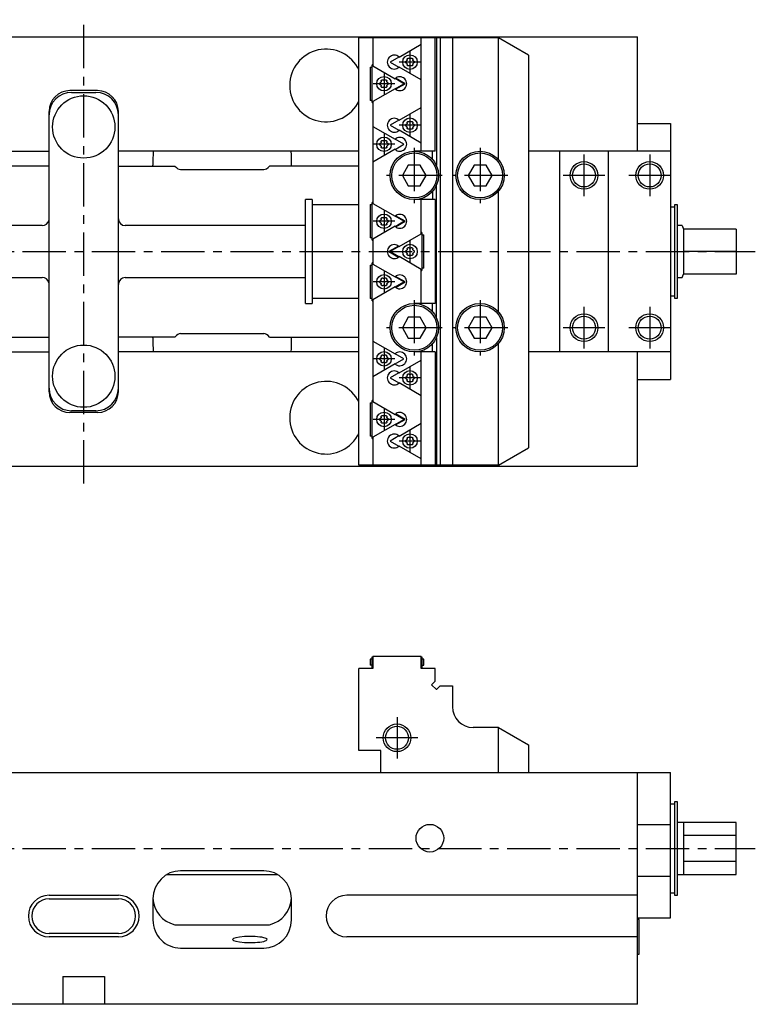
# Model space of a CAD drawing. Extents: x 1 to 758, y 0 to 512.
# Drawn here: x 371 to 584, y 227 to 512 of the extents above; entities that cross this region are included whole.
import ezdxf

# ---------------------------------------------------------------- set-up
doc = ezdxf.new("R2010")
doc.units = 0
doc.header["$LTSCALE"] = 10
doc.header["$MEASUREMENT"] = 0
doc.linetypes.add('CENTER', pattern=[2, 1.25, -0.25, 0.25, -0.25])
doc.layers.get('0').update_dxf_attribs({"linetype": 'CONTINUOUS'})
doc.layers.add('1', color=1, linetype='CENTER')
doc.layers.add('3', color=3, linetype='CONTINUOUS')

msp = doc.modelspace()

# ---------------------------------------------------------------- linework, layer by layer
for p, q in [((229.64, 506.5), (549.64, 506.5)), ((549.64, 473.5), (549.64, 506.5)), ((469.14, 382.75), (469.14, 506.25)), ((509.48, 506.25), (469.14, 506.25)), ((473.14, 506.25), (473.14, 498.15)), ((480.72, 500.7), (487.14, 504.4)), ((487.14, 473.5), (487.14, 506.25)), ((491.14, 473.5), (491.14, 506.25)), ((491.5, 506.25), (491.5, 469.44)), ((492.56, 506.25), (492.56, 382.75)), ((496.14, 506.25), (496.14, 382.75)), ((509.48, 471.03), (509.48, 506.25)), ((518.14, 501.25), (509.48, 506.25)), ((518.14, 501.25), (518.14, 387.75)), ((472.99, 487.53), (472.99, 498.47)), ((473.14, 498.39), (472.99, 498.47)), ((473.14, 498.17), (472.99, 498.25)), ((473.14, 498.15), (479.56, 494.45)), ((480.71, 500.71), (478.19, 499.25)), ((478.19, 499.25), (480.71, 497.79)), ((482.79, 499.54), (482.89, 499.6)), ((482.89, 498.9), (482.79, 498.96)), ((483.09, 499.94), (483.09, 500.06)), ((483.09, 498.44), (483.09, 498.56)), ((483.59, 500.35), (483.69, 500.29)), ((483.69, 498.21), (483.59, 498.15)), ((484.09, 500.29), (484.19, 500.35)), ((484.19, 498.15), (484.09, 498.21)), ((484.69, 500.06), (484.69, 499.94)), ((484.69, 498.56), (484.69, 498.44)), ((485.02, 499.01), (484.87, 498.9)), ((484.89, 499.6), (484.99, 499.54)), ((472.38, 497.82), (472.38, 488.18)), ((472.38, 497.82), (472.99, 497.82)), ((487.14, 494.1), (480.72, 497.8)), ((475.29, 493.29), (475.39, 493.35)), ((475.39, 492.65), (475.29, 492.71)), ((475.59, 493.69), (475.59, 493.81)), ((475.59, 492.19), (475.59, 492.31)), ((476.09, 494.1), (476.19, 494.04)), ((476.59, 494.04), (476.69, 494.1)), ((477.19, 493.81), (477.19, 493.69)), ((477.19, 492.31), (477.19, 492.19)), ((477.52, 492.76), (477.37, 492.65)), ((477.39, 493.35), (477.49, 493.29)), ((482.09, 493), (479.57, 494.46)), ((479.57, 491.54), (482.09, 493)), ((482.47, 493), (479.72, 494.59)), ((479.72, 491.41), (482.47, 493)), ((482.47, 493), (482.09, 493)), ((393.64, 491), (385.64, 491)), ((386.14, 490.5), (393.14, 490.5)), ((479.56, 491.55), (473.14, 487.85)), ((476.19, 491.96), (476.09, 491.9)), ((476.69, 491.9), (476.59, 491.96)), ((472.99, 488.18), (472.38, 488.18)), ((472.99, 487.75), (473.14, 487.83)), ((472.99, 487.53), (473.14, 487.61)), ((473.14, 487.85), (473.14, 458.4)), ((379.64, 404), (379.64, 485)), ((399.64, 404), (399.64, 485)), ((480.72, 482.45), (487.14, 486.15)), ((480.71, 482.46), (478.19, 481)), ((478.19, 481), (480.71, 479.54)), ((482.79, 481.29), (482.89, 481.35)), ((483.09, 481.69), (483.09, 481.81)), ((483.59, 482.1), (483.69, 482.04)), ((484.09, 482.04), (484.19, 482.1)), ((484.69, 481.81), (484.69, 481.69)), ((484.89, 481.35), (484.99, 481.29)), ((549.64, 481.5), (559.14, 481.5)), ((559.14, 481.5), (559.14, 407.5)), ((473.14, 480.65), (479.56, 476.95)), ((487.14, 475.85), (480.72, 479.55)), ((482.89, 480.65), (482.79, 480.71)), ((483.09, 480.19), (483.09, 480.31)), ((483.69, 479.96), (483.59, 479.9)), ((484.19, 479.9), (484.09, 479.96)), ((484.69, 480.31), (484.69, 480.19)), ((485.02, 480.76), (484.87, 480.65)), ((475.29, 475.79), (475.39, 475.85)), ((475.39, 475.15), (475.29, 475.21)), ((475.59, 476.19), (475.59, 476.31)), ((476.09, 476.6), (476.19, 476.54)), ((476.59, 476.54), (476.69, 476.6)), ((477.19, 476.31), (477.19, 476.19)), ((477.52, 475.26), (477.37, 475.15)), ((477.39, 475.85), (477.49, 475.79)), ((482.09, 475.5), (479.57, 476.96)), ((479.57, 474.04), (482.09, 475.5)), ((310.14, 473.5), (379.64, 473.5)), ((469.14, 473.5), (399.64, 473.5)), ((479.56, 474.05), (473.14, 470.35)), ((475.59, 474.69), (475.59, 474.81)), ((476.19, 474.46), (476.09, 474.4)), ((476.69, 474.4), (476.59, 474.46)), ((477.19, 474.81), (477.19, 474.69)), ((491.14, 473.5), (485.14, 473.5)), ((490.44, 471.08), (490.44, 473.5)), ((559.14, 473.5), (518.14, 473.5)), ((527.14, 415.5), (527.14, 473.5)), ((541.14, 473.5), (541.14, 415.5)), ((409.64, 469.2), (409.64, 469.43)), ((449.64, 469.2), (449.64, 469.43)), ((483.41, 469.5), (481.68, 466.5)), ((486.87, 469.5), (483.41, 469.5)), ((488.61, 466.5), (486.87, 469.5)), ((502.41, 469.5), (500.68, 466.5)), ((505.87, 469.5), (502.41, 469.5)), ((507.61, 466.5), (505.87, 469.5)), ((379.64, 469.2), (363.3, 469.2)), ((399.64, 469.2), (415.99, 469.2)), ((417.64, 468.2), (441.64, 468.2)), ((469.14, 469.2), (443.3, 469.2)), ((481.68, 466.5), (483.41, 463.5)), ((486.87, 463.5), (488.61, 466.5)), ((500.68, 466.5), (502.41, 463.5)), ((505.87, 463.5), (507.61, 466.5)), ((483.41, 463.5), (486.87, 463.5)), ((490.44, 461.92), (490.44, 459.5)), ((491.5, 425.44), (491.5, 463.56)), ((502.41, 463.5), (505.87, 463.5)), ((509.48, 427.03), (509.48, 461.97)), ((455.67, 459.5), (453.67, 459.5)), ((453.67, 429.5), (453.67, 459.5)), ((455.67, 459.5), (455.67, 429.5)), ((472.38, 458.07), (472.99, 458.07)), ((472.38, 458.07), (472.38, 448.43)), ((472.99, 447.78), (472.99, 458.72)), ((473.14, 458.64), (472.99, 458.72)), ((473.14, 458.42), (472.99, 458.5)), ((473.14, 458.4), (479.56, 454.7)), ((491.14, 459.5), (485.14, 459.5)), ((487.14, 449.65), (487.14, 459.5)), ((491.14, 459.5), (491.14, 429.5)), ((469.14, 458), (455.67, 458)), ((560.27, 457.3), (559.14, 457.3)), ((561.17, 458), (560.27, 458)), ((560.27, 458), (560.27, 431)), ((561.17, 431), (561.17, 458)), ((379.64, 454.5), (379.58, 454.5)), ((379.58, 454.5), (379.58, 434.5)), ((475.29, 453.54), (475.39, 453.6)), ((475.39, 452.9), (475.29, 452.96)), ((475.59, 453.94), (475.59, 454.06)), ((475.59, 452.44), (475.59, 452.56)), ((476.09, 454.35), (476.19, 454.29)), ((476.59, 454.29), (476.69, 454.35)), ((477.19, 454.06), (477.19, 453.94)), ((477.19, 452.56), (477.19, 452.44)), ((477.52, 453.01), (477.37, 452.9)), ((477.39, 453.6), (477.49, 453.54)), ((482.09, 453.25), (479.57, 454.71)), ((479.57, 451.79), (482.09, 453.25)), ((482.47, 453.25), (479.72, 454.84)), ((479.72, 451.66), (482.47, 453.25)), ((482.47, 453.25), (482.09, 453.25)), ((377.64, 452), (325, 452)), ((453.67, 452), (401.64, 452)), ((479.56, 451.8), (473.14, 448.1)), ((476.19, 452.21), (476.09, 452.15)), ((476.69, 452.15), (476.59, 452.21)), ((480.72, 445.95), (487.14, 449.65)), ((487.29, 449.97), (487.14, 449.89)), ((487.29, 449.75), (487.14, 449.67)), ((487.29, 449.97), (487.29, 439.03)), ((562.53, 452.01), (561.17, 452.01)), ((562.53, 452.01), (562.89, 451.01)), ((562.89, 451.01), (562.89, 438.01)), ((578.14, 451.01), (562.89, 451.01)), ((578.14, 451.01), (578.14, 438.01)), ((472.99, 448.43), (472.38, 448.43)), ((472.99, 448), (473.14, 448.08)), ((472.99, 447.78), (473.14, 447.86)), ((473.14, 448.1), (473.14, 440.9)), ((487.29, 449.32), (487.9, 449.32)), ((487.9, 439.68), (487.9, 449.32)), ((480.56, 446.09), (477.81, 444.5)), ((477.81, 444.5), (478.19, 444.5)), ((477.81, 444.5), (480.56, 442.91)), ((480.71, 445.96), (478.19, 444.5)), ((478.19, 444.5), (480.71, 443.04)), ((482.79, 444.79), (482.89, 444.85)), ((482.89, 444.15), (482.79, 444.21)), ((483.09, 445.19), (483.09, 445.31)), ((483.59, 445.6), (483.69, 445.54)), ((484.09, 445.54), (484.19, 445.6)), ((484.69, 445.31), (484.69, 445.19)), ((485.02, 444.26), (484.87, 444.15)), ((484.89, 444.85), (484.99, 444.79)), ((578.14, 444.52), (562.89, 444.52)), ((578.14, 444.5), (562.89, 444.5)), ((472.99, 430.28), (472.99, 441.22)), ((473.14, 441.14), (472.99, 441.22)), ((473.14, 440.92), (472.99, 441)), ((487.14, 439.35), (480.72, 443.05)), ((483.09, 443.69), (483.09, 443.81)), ((483.69, 443.46), (483.59, 443.4)), ((484.19, 443.4), (484.09, 443.46)), ((484.69, 443.81), (484.69, 443.69)), ((472.38, 440.57), (472.99, 440.57)), ((472.38, 440.57), (472.38, 430.93)), ((473.14, 440.9), (479.56, 437.2)), ((487.14, 429.5), (487.14, 439.35)), ((487.14, 439.33), (487.29, 439.25)), ((487.14, 439.11), (487.29, 439.03)), ((487.9, 439.68), (487.29, 439.68)), ((325, 437), (377.64, 437)), ((401.64, 437), (453.67, 437)), ((475.29, 436.04), (475.39, 436.1)), ((475.39, 435.4), (475.29, 435.46)), ((475.59, 436.44), (475.59, 436.56)), ((476.09, 436.85), (476.19, 436.79)), ((476.59, 436.79), (476.69, 436.85)), ((477.19, 436.56), (477.19, 436.44)), ((477.52, 435.51), (477.37, 435.4)), ((477.39, 436.1), (477.49, 436.04)), ((482.09, 435.75), (479.57, 437.21)), ((479.57, 434.29), (482.09, 435.75)), ((482.47, 435.75), (479.72, 437.34)), ((479.72, 434.16), (482.47, 435.75)), ((482.47, 435.75), (482.09, 435.75)), ((561.17, 437.01), (562.53, 437.01)), ((562.53, 437.01), (562.89, 438.01)), ((578.14, 438.01), (562.89, 438.01)), ((379.58, 434.5), (379.64, 434.5)), ((479.56, 434.3), (473.14, 430.6)), ((475.59, 434.94), (475.59, 435.06)), ((476.19, 434.71), (476.09, 434.65)), ((476.69, 434.65), (476.59, 434.71)), ((477.19, 435.06), (477.19, 434.94)), ((455.67, 431), (469.14, 431)), ((472.99, 430.93), (472.38, 430.93)), ((472.99, 430.5), (473.14, 430.58)), ((472.99, 430.28), (473.14, 430.36)), ((473.14, 430.6), (473.14, 401.15)), ((559.14, 431.7), (560.27, 431.7)), ((560.27, 431), (561.17, 431)), ((453.67, 429.5), (455.67, 429.5)), ((491.14, 429.5), (485.14, 429.5)), ((490.44, 427.08), (490.44, 429.5)), ((483.41, 425.5), (481.68, 422.5)), ((486.87, 425.5), (483.41, 425.5)), ((488.61, 422.5), (486.87, 425.5)), ((502.41, 425.5), (500.68, 422.5)), ((505.87, 425.5), (502.41, 425.5)), ((507.61, 422.5), (505.87, 425.5)), ((481.68, 422.5), (483.41, 419.5)), ((486.87, 419.5), (488.61, 422.5)), ((500.68, 422.5), (502.41, 419.5)), ((505.87, 419.5), (507.61, 422.5)), ((363.3, 419.8), (379.64, 419.8)), ((415.99, 419.8), (399.64, 419.8)), ((409.64, 419.57), (409.64, 419.8)), ((417.64, 420.8), (441.64, 420.8)), ((443.3, 419.8), (469.14, 419.8)), ((449.64, 419.8), (449.64, 419.57)), ((473.14, 418.65), (479.56, 414.95)), ((483.41, 419.5), (486.87, 419.5)), ((491.5, 419.56), (491.5, 382.75)), ((502.41, 419.5), (505.87, 419.5)), ((310.14, 415.5), (379.64, 415.5)), ((469.14, 415.5), (399.64, 415.5)), ((491.14, 415.5), (485.14, 415.5)), ((487.14, 382.75), (487.14, 415.5)), ((490.44, 415.5), (490.44, 417.92)), ((491.14, 415.5), (491.14, 382.75)), ((509.48, 382.75), (509.48, 417.97)), ((559.14, 415.5), (518.14, 415.5)), ((549.64, 382.5), (549.64, 415.5)), ((475.29, 413.79), (475.39, 413.85)), ((475.39, 413.15), (475.29, 413.21)), ((475.59, 414.19), (475.59, 414.31)), ((475.59, 412.69), (475.59, 412.81)), ((476.09, 414.6), (476.19, 414.54)), ((476.59, 414.54), (476.69, 414.6)), ((477.19, 414.31), (477.19, 414.19)), ((477.19, 412.81), (477.19, 412.69)), ((477.52, 413.26), (477.37, 413.15)), ((477.39, 413.85), (477.49, 413.79)), ((482.09, 413.5), (479.57, 414.96)), ((479.57, 412.04), (482.09, 413.5)), ((480.72, 409.45), (487.14, 413.15)), ((479.56, 412.05), (473.14, 408.35)), ((476.19, 412.46), (476.09, 412.4)), ((476.69, 412.4), (476.59, 412.46)), ((480.71, 409.46), (478.19, 408)), ((478.19, 408), (480.71, 406.54)), ((482.79, 408.29), (482.89, 408.35)), ((482.89, 407.65), (482.79, 407.71)), ((483.09, 408.69), (483.09, 408.81)), ((483.09, 407.19), (483.09, 407.31)), ((483.59, 409.1), (483.69, 409.04)), ((483.69, 406.96), (483.59, 406.9)), ((484.09, 409.04), (484.19, 409.1)), ((484.19, 406.9), (484.09, 406.96)), ((484.69, 408.81), (484.69, 408.69)), ((484.69, 407.31), (484.69, 407.19)), ((485.02, 407.76), (484.87, 407.65)), ((484.89, 408.35), (484.99, 408.29)), ((549.64, 407.5), (559.14, 407.5)), ((487.14, 402.85), (480.72, 406.55)), ((472.99, 390.53), (472.99, 401.47)), ((473.14, 401.39), (472.99, 401.47)), ((473.14, 401.17), (472.99, 401.25)), ((473.14, 401.15), (479.56, 397.45)), ((393.14, 398.5), (386.14, 398.5)), ((472.38, 400.82), (472.38, 391.18)), ((472.38, 400.82), (472.99, 400.82)), ((393.64, 398), (385.64, 398)), ((475.29, 396.29), (475.39, 396.35)), ((475.39, 395.65), (475.29, 395.71)), ((475.59, 396.69), (475.59, 396.81)), ((476.09, 397.1), (476.19, 397.04)), ((476.59, 397.04), (476.69, 397.1)), ((477.19, 396.81), (477.19, 396.69)), ((477.52, 395.76), (477.37, 395.65)), ((477.39, 396.35), (477.49, 396.29)), ((482.09, 396), (479.57, 397.46)), ((479.57, 394.54), (482.09, 396)), ((482.47, 396), (479.72, 397.59)), ((479.72, 394.41), (482.47, 396)), ((482.47, 396), (482.09, 396)), ((479.56, 394.55), (473.14, 390.85)), ((475.59, 395.19), (475.59, 395.31)), ((476.19, 394.96), (476.09, 394.9)), ((476.69, 394.9), (476.59, 394.96)), ((477.19, 395.31), (477.19, 395.19)), ((480.72, 391.2), (487.14, 394.9)), ((472.99, 391.18), (472.38, 391.18)), ((472.99, 390.75), (473.14, 390.83)), ((472.99, 390.53), (473.14, 390.61)), ((473.14, 390.85), (473.14, 382.75)), ((480.71, 391.21), (478.19, 389.75)), ((482.79, 390.04), (482.89, 390.1)), ((483.09, 390.44), (483.09, 390.56)), ((483.59, 390.85), (483.69, 390.79)), ((484.09, 390.79), (484.19, 390.85)), ((484.69, 390.56), (484.69, 390.44)), ((484.89, 390.1), (484.99, 390.04)), ((478.19, 389.75), (480.71, 388.29)), ((487.14, 384.6), (480.72, 388.3)), ((482.89, 389.4), (482.79, 389.46)), ((483.09, 388.94), (483.09, 389.06)), ((483.69, 388.71), (483.59, 388.65)), ((484.19, 388.65), (484.09, 388.71)), ((484.69, 389.06), (484.69, 388.94)), ((485.02, 389.51), (484.87, 389.4)), ((509.48, 382.75), (518.14, 387.75)), ((229.64, 382.5), (549.64, 382.5)), ((509.48, 382.75), (469.14, 382.75)), ((472.99, 324.25), (472.99, 327.43)), ((472.99, 327.43), (473.14, 327.43)), ((473.14, 327.5), (473.14, 324)), ((487.14, 327.5), (473.14, 327.5)), ((487.14, 324), (487.14, 327.5)), ((487.14, 327.43), (487.29, 327.43)), ((487.29, 327.43), (487.29, 324.25)), ((472.38, 326.73), (472.38, 324.95)), ((472.99, 326.73), (472.38, 326.73)), ((472.99, 324.95), (472.38, 324.95)), ((472.99, 325.25), (473.14, 325.25)), ((487.14, 325.25), (487.29, 325.25)), ((487.9, 326.73), (487.29, 326.73)), ((487.29, 324.95), (487.9, 324.95)), ((487.9, 324.95), (487.9, 326.73)), ((469.14, 300.3), (469.14, 324)), ((473.14, 324), (469.14, 324)), ((472.99, 324.25), (473.14, 324.25)), ((487.14, 324.25), (487.29, 324.25)), ((491.14, 324), (487.14, 324)), ((491.14, 320.41), (491.14, 324)), ((490.08, 319.35), (491.14, 320.41)), ((491.5, 317.94), (490.08, 319.35)), ((492.56, 319), (491.5, 317.94)), ((492.56, 319), (496.14, 319)), ((496.14, 319), (496.14, 313)), ((491.56, 318), (491.44, 318)), ((509.48, 307), (502.14, 307)), ((509.48, 294), (509.48, 307)), ((509.48, 307), (518.14, 302)), ((518.14, 302), (518.14, 294)), ((475.44, 300.3), (469.14, 300.3)), ((475.44, 294), (475.44, 300.3)), ((220.14, 294), (559.14, 294)), ((549.64, 227), (549.64, 294)), ((559.14, 252), (559.14, 294)), ((560.27, 284.8), (559.14, 284.8)), ((561.17, 285.5), (560.27, 285.5)), ((560.27, 285.5), (560.27, 258.5)), ((561.17, 258.5), (561.17, 285.5)), ((549.64, 279), (559.14, 279)), ((578.14, 279.5), (561.17, 279.5)), ((562.89, 279.5), (562.89, 264.5)), ((578.14, 264.5), (578.14, 279.5)), ((578.14, 275.76), (562.89, 275.76)), ((578.14, 275.74), (562.89, 275.74)), ((578.14, 268.26), (562.89, 268.26)), ((578.14, 268.24), (562.89, 268.24)), ((441.64, 265.59), (417.64, 265.59)), ((413.65, 264.5), (445.64, 264.5)), ((549.64, 264), (559.14, 264)), ((561.17, 264.5), (578.14, 264.5)), ((559.14, 259.2), (560.27, 259.2)), ((379.64, 258.5), (399.64, 258.5)), ((379.64, 257.5), (399.64, 257.5)), ((409.64, 257.46), (409.64, 251.37)), ((449.64, 251.37), (449.64, 257.46)), ((549.64, 258.5), (465.64, 258.5)), ((560.27, 258.5), (561.17, 258.5)), ((549.64, 252), (559.14, 252)), ((550.14, 251.5), (549.64, 251.5)), ((550.14, 241.5), (550.14, 251.5)), ((415.99, 250), (443.3, 250)), ((399.64, 247.5), (379.64, 247.5)), ((399.64, 246.5), (379.64, 246.5)), ((549.64, 246.5), (465.64, 246.5)), ((417.64, 243.25), (441.64, 243.25)), ((549.64, 241.5), (550.14, 241.5)), ((383.64, 235), (395.64, 235)), ((383.64, 235), (383.64, 227)), ((395.64, 235), (395.64, 227)), ((549.64, 227), (229.64, 227))]:
    msp.add_line(p, q)
for points in [[(482.64, 499.29), (482.66, 499.39), (482.72, 499.47), (482.79, 499.54)], [(482.79, 498.96), (482.72, 499.03), (482.66, 499.11), (482.64, 499.21)], [(483.01, 499.72), (482.96, 499.65), (482.89, 499.6)], [(482.89, 498.9), (482.96, 498.85), (483.01, 498.78)], [(483.09, 499.94), (483.08, 499.86), (483.05, 499.78)], [(483.05, 498.72), (483.08, 498.64), (483.09, 498.56)], [(483.09, 500.06), (483.11, 500.16), (483.16, 500.25), (483.23, 500.31)], [(483.23, 498.19), (483.16, 498.25), (483.11, 498.34), (483.09, 498.44)], [(483.3, 500.35), (483.4, 500.38), (483.5, 500.38), (483.59, 500.35)], [(483.59, 498.15), (483.5, 498.12), (483.4, 498.12), (483.3, 498.15)], [(483.85, 500.25), (483.77, 500.26), (483.69, 500.29)], [(483.69, 498.21), (483.77, 498.24), (483.85, 498.25)], [(484.09, 500.29), (484.01, 500.26), (483.93, 500.25)], [(483.93, 498.25), (484.02, 498.24), (484.09, 498.21)], [(484.19, 500.35), (484.29, 500.38), (484.39, 500.38), (484.48, 500.35)], [(484.48, 498.15), (484.39, 498.12), (484.29, 498.12), (484.19, 498.15)], [(484.55, 500.31), (484.63, 500.25), (484.68, 500.16), (484.69, 500.06)], [(484.69, 498.44), (484.68, 498.34), (484.63, 498.25), (484.55, 498.19)], [(484.74, 499.78), (484.7, 499.86), (484.69, 499.94)], [(484.69, 498.56), (484.7, 498.64), (484.74, 498.72)], [(484.89, 499.6), (484.83, 499.65), (484.78, 499.72)], [(484.78, 498.8), (484.82, 498.85), (484.87, 498.9)], [(484.99, 499.54), (485.07, 499.47), (485.12, 499.39), (485.14, 499.29)], [(485.14, 499.25), (485.13, 499.16), (485.09, 499.08), (485.02, 499.01)], [(475.14, 493.04), (475.16, 493.14), (475.22, 493.22), (475.29, 493.29)], [(475.29, 492.71), (475.22, 492.78), (475.16, 492.86), (475.14, 492.96)], [(475.51, 493.47), (475.46, 493.4), (475.39, 493.35)], [(475.39, 492.65), (475.46, 492.6), (475.51, 492.53)], [(475.59, 493.69), (475.58, 493.61), (475.55, 493.53)], [(475.55, 492.47), (475.58, 492.39), (475.59, 492.31)], [(475.59, 493.81), (475.61, 493.91), (475.66, 494), (475.73, 494.06)], [(475.73, 491.94), (475.66, 492), (475.61, 492.09), (475.59, 492.19)], [(475.8, 494.1), (475.9, 494.13), (476, 494.13), (476.09, 494.1)], [(476.35, 494), (476.27, 494.01), (476.19, 494.04)], [(476.59, 494.04), (476.51, 494.01), (476.43, 494)], [(476.69, 494.1), (476.79, 494.13), (476.89, 494.13), (476.98, 494.1)], [(477.05, 494.06), (477.13, 494), (477.18, 493.91), (477.19, 493.81)], [(477.19, 492.19), (477.18, 492.09), (477.13, 492), (477.05, 491.94)], [(477.24, 493.53), (477.2, 493.61), (477.19, 493.69)], [(477.19, 492.31), (477.2, 492.39), (477.24, 492.47)], [(477.39, 493.35), (477.33, 493.4), (477.28, 493.47)], [(477.28, 492.55), (477.32, 492.6), (477.37, 492.65)], [(477.49, 493.29), (477.57, 493.22), (477.62, 493.14), (477.64, 493.04)], [(477.64, 493), (477.63, 492.91), (477.59, 492.83), (477.52, 492.76)], [(476.09, 491.9), (476, 491.87), (475.9, 491.87), (475.8, 491.9)], [(476.19, 491.96), (476.27, 491.99), (476.35, 492)], [(476.43, 492), (476.52, 491.99), (476.59, 491.96)], [(476.98, 491.9), (476.89, 491.87), (476.79, 491.87), (476.69, 491.9)], [(482.64, 481.04), (482.66, 481.14), (482.72, 481.22), (482.79, 481.29)], [(482.79, 480.71), (482.72, 480.78), (482.66, 480.86), (482.64, 480.96)], [(483.01, 481.47), (482.96, 481.4), (482.89, 481.35)], [(483.09, 481.69), (483.08, 481.61), (483.05, 481.53)], [(483.09, 481.81), (483.11, 481.91), (483.16, 482), (483.23, 482.06)], [(483.3, 482.1), (483.4, 482.13), (483.5, 482.13), (483.59, 482.1)], [(483.85, 482), (483.77, 482.01), (483.69, 482.04)], [(484.09, 482.04), (484.01, 482.01), (483.93, 482)], [(484.19, 482.1), (484.29, 482.13), (484.39, 482.13), (484.48, 482.1)], [(484.55, 482.06), (484.63, 482), (484.68, 481.91), (484.69, 481.81)], [(484.74, 481.53), (484.7, 481.61), (484.69, 481.69)], [(484.89, 481.35), (484.83, 481.4), (484.78, 481.47)], [(484.99, 481.29), (485.07, 481.22), (485.12, 481.14), (485.14, 481.04)], [(485.14, 481), (485.13, 480.91), (485.09, 480.83), (485.02, 480.76)], [(482.89, 480.65), (482.96, 480.6), (483.01, 480.53)], [(483.05, 480.47), (483.08, 480.39), (483.09, 480.31)], [(483.23, 479.94), (483.16, 480), (483.11, 480.09), (483.09, 480.19)], [(483.59, 479.9), (483.5, 479.87), (483.4, 479.87), (483.3, 479.9)], [(483.69, 479.96), (483.77, 479.99), (483.85, 480)], [(483.93, 480), (484.02, 479.99), (484.09, 479.96)], [(484.48, 479.9), (484.39, 479.87), (484.29, 479.87), (484.19, 479.9)], [(484.69, 480.19), (484.68, 480.09), (484.63, 480), (484.55, 479.94)], [(484.69, 480.31), (484.7, 480.39), (484.74, 480.47)], [(484.78, 480.55), (484.82, 480.6), (484.87, 480.65)], [(475.14, 475.54), (475.16, 475.64), (475.22, 475.72), (475.29, 475.79)], [(475.29, 475.21), (475.22, 475.28), (475.16, 475.36), (475.14, 475.46)], [(475.51, 475.97), (475.46, 475.9), (475.39, 475.85)], [(475.39, 475.15), (475.46, 475.1), (475.51, 475.03)], [(475.59, 476.19), (475.58, 476.11), (475.55, 476.03)], [(475.59, 476.31), (475.61, 476.41), (475.66, 476.5), (475.73, 476.56)], [(475.8, 476.6), (475.9, 476.63), (476, 476.63), (476.09, 476.6)], [(476.35, 476.5), (476.27, 476.51), (476.19, 476.54)], [(476.59, 476.54), (476.51, 476.51), (476.43, 476.5)], [(476.69, 476.6), (476.79, 476.63), (476.89, 476.63), (476.98, 476.6)], [(477.05, 476.56), (477.13, 476.5), (477.18, 476.41), (477.19, 476.31)], [(477.24, 476.03), (477.2, 476.11), (477.19, 476.19)], [(477.39, 475.85), (477.33, 475.9), (477.28, 475.97)], [(477.28, 475.05), (477.32, 475.1), (477.37, 475.15)], [(477.49, 475.79), (477.57, 475.72), (477.62, 475.64), (477.64, 475.54)], [(477.64, 475.5), (477.63, 475.41), (477.59, 475.33), (477.52, 475.26)], [(475.55, 474.97), (475.58, 474.89), (475.59, 474.81)], [(475.73, 474.44), (475.66, 474.5), (475.61, 474.59), (475.59, 474.69)], [(476.09, 474.4), (476, 474.37), (475.9, 474.37), (475.8, 474.4)], [(476.19, 474.46), (476.27, 474.49), (476.35, 474.5)], [(476.43, 474.5), (476.52, 474.49), (476.59, 474.46)], [(476.98, 474.4), (476.89, 474.37), (476.79, 474.37), (476.69, 474.4)], [(477.19, 474.69), (477.18, 474.59), (477.13, 474.5), (477.05, 474.44)], [(477.19, 474.81), (477.2, 474.89), (477.24, 474.97)], [(475.14, 453.29), (475.16, 453.39), (475.22, 453.47), (475.29, 453.54)], [(475.29, 452.96), (475.22, 453.03), (475.16, 453.11), (475.14, 453.21)], [(475.51, 453.72), (475.46, 453.65), (475.39, 453.6)], [(475.39, 452.9), (475.46, 452.85), (475.51, 452.78)], [(475.59, 453.94), (475.58, 453.86), (475.55, 453.78)], [(475.55, 452.72), (475.58, 452.64), (475.59, 452.56)], [(475.59, 454.06), (475.61, 454.16), (475.66, 454.25), (475.73, 454.31)], [(475.73, 452.19), (475.66, 452.25), (475.61, 452.34), (475.59, 452.44)], [(475.8, 454.35), (475.9, 454.38), (476, 454.38), (476.09, 454.35)], [(476.35, 454.25), (476.27, 454.26), (476.19, 454.29)], [(476.59, 454.29), (476.51, 454.26), (476.43, 454.25)], [(476.69, 454.35), (476.79, 454.38), (476.89, 454.38), (476.98, 454.35)], [(477.05, 454.31), (477.13, 454.25), (477.18, 454.16), (477.19, 454.06)], [(477.19, 452.44), (477.18, 452.34), (477.13, 452.25), (477.05, 452.19)], [(477.24, 453.78), (477.2, 453.86), (477.19, 453.94)], [(477.19, 452.56), (477.2, 452.64), (477.24, 452.72)], [(477.39, 453.6), (477.33, 453.65), (477.28, 453.72)], [(477.28, 452.8), (477.32, 452.85), (477.37, 452.9)], [(477.49, 453.54), (477.57, 453.47), (477.62, 453.39), (477.64, 453.29)], [(477.64, 453.25), (477.63, 453.16), (477.59, 453.08), (477.52, 453.01)], [(476.09, 452.15), (476, 452.12), (475.9, 452.12), (475.8, 452.15)], [(476.19, 452.21), (476.27, 452.24), (476.35, 452.25)], [(476.43, 452.25), (476.52, 452.24), (476.59, 452.21)], [(476.98, 452.15), (476.89, 452.12), (476.79, 452.12), (476.69, 452.15)], [(482.64, 444.54), (482.66, 444.64), (482.72, 444.72), (482.79, 444.79)], [(482.79, 444.21), (482.72, 444.28), (482.66, 444.36), (482.64, 444.46)], [(483.01, 444.97), (482.96, 444.9), (482.89, 444.85)], [(482.89, 444.15), (482.96, 444.1), (483.01, 444.03)], [(483.09, 445.19), (483.08, 445.11), (483.05, 445.03)], [(483.05, 443.97), (483.08, 443.89), (483.09, 443.81)], [(483.09, 445.31), (483.11, 445.41), (483.16, 445.5), (483.23, 445.56)], [(483.3, 445.6), (483.4, 445.63), (483.5, 445.63), (483.59, 445.6)], [(483.85, 445.5), (483.77, 445.51), (483.69, 445.54)], [(484.09, 445.54), (484.01, 445.51), (483.93, 445.5)], [(484.19, 445.6), (484.29, 445.63), (484.39, 445.63), (484.48, 445.6)], [(484.55, 445.56), (484.63, 445.5), (484.68, 445.41), (484.69, 445.31)], [(484.74, 445.03), (484.7, 445.11), (484.69, 445.19)], [(484.69, 443.81), (484.7, 443.89), (484.74, 443.97)], [(484.89, 444.85), (484.83, 444.9), (484.78, 444.97)], [(484.78, 444.05), (484.82, 444.1), (484.87, 444.15)], [(484.99, 444.79), (485.07, 444.72), (485.12, 444.64), (485.14, 444.54)], [(485.14, 444.5), (485.13, 444.41), (485.09, 444.33), (485.02, 444.26)], [(483.23, 443.44), (483.16, 443.5), (483.11, 443.59), (483.09, 443.69)], [(483.59, 443.4), (483.5, 443.37), (483.4, 443.37), (483.3, 443.4)], [(483.69, 443.46), (483.77, 443.49), (483.85, 443.5)], [(483.93, 443.5), (484.02, 443.49), (484.09, 443.46)], [(484.48, 443.4), (484.39, 443.37), (484.29, 443.37), (484.19, 443.4)], [(484.69, 443.69), (484.68, 443.59), (484.63, 443.5), (484.55, 443.44)], [(475.14, 435.79), (475.16, 435.89), (475.22, 435.97), (475.29, 436.04)], [(475.29, 435.46), (475.22, 435.53), (475.16, 435.61), (475.14, 435.71)], [(475.51, 436.22), (475.46, 436.15), (475.39, 436.1)], [(475.39, 435.4), (475.46, 435.35), (475.51, 435.28)], [(475.59, 436.44), (475.58, 436.36), (475.55, 436.28)], [(475.59, 436.56), (475.61, 436.66), (475.66, 436.75), (475.73, 436.81)], [(475.8, 436.85), (475.9, 436.88), (476, 436.88), (476.09, 436.85)], [(476.35, 436.75), (476.27, 436.76), (476.19, 436.79)], [(476.59, 436.79), (476.51, 436.76), (476.43, 436.75)], [(476.69, 436.85), (476.79, 436.88), (476.89, 436.88), (476.98, 436.85)], [(477.05, 436.81), (477.13, 436.75), (477.18, 436.66), (477.19, 436.56)], [(477.24, 436.28), (477.2, 436.36), (477.19, 436.44)], [(477.39, 436.1), (477.33, 436.15), (477.28, 436.22)], [(477.28, 435.3), (477.32, 435.35), (477.37, 435.4)], [(477.49, 436.04), (477.57, 435.97), (477.62, 435.89), (477.64, 435.79)], [(477.64, 435.75), (477.63, 435.66), (477.59, 435.58), (477.52, 435.51)], [(475.55, 435.22), (475.58, 435.14), (475.59, 435.06)], [(475.73, 434.69), (475.66, 434.75), (475.61, 434.84), (475.59, 434.94)], [(476.09, 434.65), (476, 434.62), (475.9, 434.62), (475.8, 434.65)], [(476.19, 434.71), (476.27, 434.74), (476.35, 434.75)], [(476.43, 434.75), (476.52, 434.74), (476.59, 434.71)], [(476.98, 434.65), (476.89, 434.62), (476.79, 434.62), (476.69, 434.65)], [(477.19, 434.94), (477.18, 434.84), (477.13, 434.75), (477.05, 434.69)], [(477.19, 435.06), (477.2, 435.14), (477.24, 435.22)], [(475.14, 413.54), (475.16, 413.64), (475.22, 413.72), (475.29, 413.79)], [(475.29, 413.21), (475.22, 413.28), (475.16, 413.36), (475.14, 413.46)], [(475.51, 413.97), (475.46, 413.9), (475.39, 413.85)], [(475.39, 413.15), (475.46, 413.1), (475.51, 413.03)], [(475.59, 414.19), (475.58, 414.11), (475.55, 414.03)], [(475.55, 412.97), (475.58, 412.89), (475.59, 412.81)], [(475.59, 414.31), (475.61, 414.41), (475.66, 414.5), (475.73, 414.56)], [(475.73, 412.44), (475.66, 412.5), (475.61, 412.59), (475.59, 412.69)], [(475.8, 414.6), (475.9, 414.63), (476, 414.63), (476.09, 414.6)], [(476.35, 414.5), (476.27, 414.51), (476.19, 414.54)], [(476.59, 414.54), (476.51, 414.51), (476.43, 414.5)], [(476.69, 414.6), (476.79, 414.63), (476.89, 414.63), (476.98, 414.6)], [(477.05, 414.56), (477.13, 414.5), (477.18, 414.41), (477.19, 414.31)], [(477.19, 412.69), (477.18, 412.59), (477.13, 412.5), (477.05, 412.44)], [(477.24, 414.03), (477.2, 414.11), (477.19, 414.19)], [(477.19, 412.81), (477.2, 412.89), (477.24, 412.97)], [(477.39, 413.85), (477.33, 413.9), (477.28, 413.97)], [(477.28, 413.05), (477.32, 413.1), (477.37, 413.15)], [(477.49, 413.79), (477.57, 413.72), (477.62, 413.64), (477.64, 413.54)], [(477.64, 413.5), (477.63, 413.41), (477.59, 413.33), (477.52, 413.26)], [(476.09, 412.4), (476, 412.37), (475.9, 412.37), (475.8, 412.4)], [(476.19, 412.46), (476.27, 412.49), (476.35, 412.5)], [(476.43, 412.5), (476.52, 412.49), (476.59, 412.46)], [(476.98, 412.4), (476.89, 412.37), (476.79, 412.37), (476.69, 412.4)], [(482.64, 408.04), (482.66, 408.14), (482.72, 408.22), (482.79, 408.29)], [(482.79, 407.71), (482.72, 407.78), (482.66, 407.86), (482.64, 407.96)], [(483.01, 408.47), (482.96, 408.4), (482.89, 408.35)], [(482.89, 407.65), (482.96, 407.6), (483.01, 407.53)], [(483.09, 408.69), (483.08, 408.61), (483.05, 408.53)], [(483.05, 407.47), (483.08, 407.39), (483.09, 407.31)], [(483.09, 408.81), (483.11, 408.91), (483.16, 409), (483.23, 409.06)], [(483.23, 406.94), (483.16, 407), (483.11, 407.09), (483.09, 407.19)], [(483.3, 409.1), (483.4, 409.13), (483.5, 409.13), (483.59, 409.1)], [(483.59, 406.9), (483.5, 406.87), (483.4, 406.87), (483.3, 406.9)], [(483.85, 409), (483.77, 409.01), (483.69, 409.04)], [(483.69, 406.96), (483.77, 406.99), (483.85, 407)], [(484.09, 409.04), (484.01, 409.01), (483.93, 409)], [(483.93, 407), (484.02, 406.99), (484.09, 406.96)], [(484.19, 409.1), (484.29, 409.13), (484.39, 409.13), (484.48, 409.1)], [(484.48, 406.9), (484.39, 406.87), (484.29, 406.87), (484.19, 406.9)], [(484.55, 409.06), (484.63, 409), (484.68, 408.91), (484.69, 408.81)], [(484.69, 407.19), (484.68, 407.09), (484.63, 407), (484.55, 406.94)], [(484.74, 408.53), (484.7, 408.61), (484.69, 408.69)], [(484.69, 407.31), (484.7, 407.39), (484.74, 407.47)], [(484.89, 408.35), (484.83, 408.4), (484.78, 408.47)], [(484.78, 407.55), (484.82, 407.6), (484.87, 407.65)], [(484.99, 408.29), (485.07, 408.22), (485.12, 408.14), (485.14, 408.04)], [(485.14, 408), (485.13, 407.91), (485.09, 407.83), (485.02, 407.76)], [(475.14, 396.04), (475.16, 396.14), (475.22, 396.22), (475.29, 396.29)], [(475.29, 395.71), (475.22, 395.78), (475.16, 395.86), (475.14, 395.96)], [(475.51, 396.47), (475.46, 396.4), (475.39, 396.35)], [(475.39, 395.65), (475.46, 395.6), (475.51, 395.53)], [(475.59, 396.69), (475.58, 396.61), (475.55, 396.53)], [(475.55, 395.47), (475.58, 395.39), (475.59, 395.31)], [(475.59, 396.81), (475.61, 396.91), (475.66, 397), (475.73, 397.06)], [(475.8, 397.1), (475.9, 397.13), (476, 397.13), (476.09, 397.1)], [(476.35, 397), (476.27, 397.01), (476.19, 397.04)], [(476.59, 397.04), (476.51, 397.01), (476.43, 397)], [(476.69, 397.1), (476.79, 397.13), (476.89, 397.13), (476.98, 397.1)], [(477.05, 397.06), (477.13, 397), (477.18, 396.91), (477.19, 396.81)], [(477.24, 396.53), (477.2, 396.61), (477.19, 396.69)], [(477.19, 395.31), (477.2, 395.39), (477.24, 395.47)], [(477.39, 396.35), (477.33, 396.4), (477.28, 396.47)], [(477.28, 395.55), (477.32, 395.6), (477.37, 395.65)], [(477.49, 396.29), (477.57, 396.22), (477.62, 396.14), (477.64, 396.04)], [(477.64, 396), (477.63, 395.91), (477.59, 395.83), (477.52, 395.76)], [(475.73, 394.94), (475.66, 395), (475.61, 395.09), (475.59, 395.19)], [(476.09, 394.9), (476, 394.87), (475.9, 394.87), (475.8, 394.9)], [(476.19, 394.96), (476.27, 394.99), (476.35, 395)], [(476.43, 395), (476.52, 394.99), (476.59, 394.96)], [(476.98, 394.9), (476.89, 394.87), (476.79, 394.87), (476.69, 394.9)], [(477.19, 395.19), (477.18, 395.09), (477.13, 395), (477.05, 394.94)], [(482.64, 389.79), (482.66, 389.89), (482.72, 389.97), (482.79, 390.04)], [(483.01, 390.22), (482.96, 390.15), (482.89, 390.1)], [(483.09, 390.44), (483.08, 390.36), (483.05, 390.28)], [(483.09, 390.56), (483.11, 390.66), (483.16, 390.75), (483.23, 390.81)], [(483.3, 390.85), (483.4, 390.88), (483.5, 390.88), (483.59, 390.85)], [(483.85, 390.75), (483.77, 390.76), (483.69, 390.79)], [(484.09, 390.79), (484.01, 390.76), (483.93, 390.75)], [(484.19, 390.85), (484.29, 390.88), (484.39, 390.88), (484.48, 390.85)], [(484.55, 390.81), (484.63, 390.75), (484.68, 390.66), (484.69, 390.56)], [(484.74, 390.28), (484.7, 390.36), (484.69, 390.44)], [(484.89, 390.1), (484.83, 390.15), (484.78, 390.22)], [(484.99, 390.04), (485.07, 389.97), (485.12, 389.89), (485.14, 389.79)], [(482.79, 389.46), (482.72, 389.53), (482.66, 389.61), (482.64, 389.71)], [(482.89, 389.4), (482.96, 389.35), (483.01, 389.28)], [(483.05, 389.22), (483.08, 389.14), (483.09, 389.06)], [(483.23, 388.69), (483.16, 388.75), (483.11, 388.84), (483.09, 388.94)], [(483.59, 388.65), (483.5, 388.62), (483.4, 388.62), (483.3, 388.65)], [(483.69, 388.71), (483.77, 388.74), (483.85, 388.75)], [(483.93, 388.75), (484.02, 388.74), (484.09, 388.71)], [(484.48, 388.65), (484.39, 388.62), (484.29, 388.62), (484.19, 388.65)], [(484.69, 388.94), (484.68, 388.84), (484.63, 388.75), (484.55, 388.69)], [(484.69, 389.06), (484.7, 389.14), (484.74, 389.22)], [(484.78, 389.3), (484.82, 389.35), (484.87, 389.4)], [(485.14, 389.75), (485.13, 389.66), (485.09, 389.58), (485.02, 389.51)], [(441.64, 245.19), (442.05, 245.33), (442.38, 245.47), (442.58, 245.63), (442.64, 245.78), (442.58, 245.91), (442.39, 246.03), (442.06, 246.14), (441.64, 246.24)]]:
    msp.add_lwpolyline(points)
for centre, radius in [((483.89, 499.25), 2.1), ((476.39, 493), 2.1), ((389.64, 480.5), 9), ((483.89, 481), 2.1), ((476.39, 475.5), 2.1), ((485.14, 466.5), 7), ((485.14, 466.5), 6.5), ((504.14, 466.5), 7), ((504.14, 466.5), 6.5), ((534.14, 466.5), 3.32), ((553.14, 466.5), 3.32), ((476.39, 453.25), 2.1), ((483.89, 444.5), 2.1), ((476.39, 435.75), 2.1), ((485.14, 422.5), 7), ((485.14, 422.5), 6.5), ((504.14, 422.5), 7), ((504.14, 422.5), 6.5), ((534.14, 422.5), 3.32), ((553.14, 422.5), 3.32), ((389.64, 408.5), 9), ((476.39, 413.5), 2.1), ((483.89, 408), 2.1), ((476.39, 396), 2.1), ((483.89, 389.75), 2.1), ((480.14, 304), 3.32), ((489.64, 275), 4)]:
    msp.add_circle(centre, radius)
for centre, radius, start, end in [((459.64, 492.5), 10.5, 25.2088, 334.7912), ((479.34, 499.25), 2, 46.3542, 313.6458), ((483.89, 499.25), 1.25, 178.2431, 181.7569), ((483.89, 499.25), 1, 147.7958, 152.2042), ((483.89, 499.25), 1, 207.7958, 212.2042), ((483.89, 499.25), 1.25, 118.2431, 121.7569), ((483.89, 499.25), 1.25, 238.2431, 241.7569), ((483.89, 499.25), 1, 87.7958, 92.2042), ((483.89, 499.25), 1, 267.7958, 272.2042), ((483.89, 499.25), 1.25, 58.2431, 61.7569), ((483.89, 499.25), 1.25, 298.2431, 301.7569), ((483.89, 499.25), 1, 27.7958, 32.2042), ((483.89, 499.25), 1, 327.7958, 333.0635), ((483.89, 499.25), 1.25, 0.1746, 1.7569), ((484.84, 499.25), 0.3, 0, 0.1746), ((476.39, 493), 1.25, 178.2431, 181.7569), ((476.39, 493), 1, 147.7958, 152.2042), ((476.39, 493), 1, 207.7958, 212.2042), ((476.39, 493), 1.25, 118.2431, 121.7569), ((476.39, 493), 1, 87.7958, 92.2042), ((476.39, 493), 1.25, 58.2431, 61.7569), ((476.39, 493), 1, 27.7958, 32.2042), ((476.39, 493), 1, 327.7958, 333.0635), ((476.39, 493), 1.25, 0.1746, 1.7569), ((477.34, 493), 0.3, 0, 0.1746), ((480.94, 493), 2, 226.3542, 133.6458), ((385.64, 485), 6, 90, 180), ((386.14, 484), 6.5, 90, 180), ((393.14, 484), 6.5, 0, 90), ((393.64, 485), 6, 0, 90), ((476.39, 493), 1.25, 238.2431, 241.7569), ((476.39, 493), 1, 267.7958, 272.2042), ((476.39, 493), 1.25, 298.2431, 301.7569), ((479.34, 481), 2, 46.3542, 313.6458), ((483.89, 481), 1.25, 178.2431, 181.7569), ((483.89, 481), 1, 147.7958, 152.2042), ((483.89, 481), 1.25, 118.2431, 121.7569), ((483.89, 481), 1, 87.7958, 92.2042), ((483.89, 481), 1.25, 58.2431, 61.7569), ((483.89, 481), 1, 27.7958, 32.2042), ((483.89, 481), 1.25, 0.1746, 1.7569), ((484.84, 481), 0.3, 0, 0.1746), ((483.89, 481), 1, 207.7958, 212.2042), ((483.89, 481), 1.25, 238.2431, 241.7569), ((483.89, 481), 1, 267.7958, 272.2042), ((483.89, 481), 1.25, 298.2431, 301.7569), ((483.89, 481), 1, 327.7958, 333.0635), ((476.39, 475.5), 1.25, 178.2431, 181.7569), ((476.39, 475.5), 1, 147.7958, 152.2042), ((476.39, 475.5), 1.25, 118.2431, 121.7569), ((476.39, 475.5), 1, 87.7958, 92.2042), ((476.39, 475.5), 1.25, 58.2431, 61.7569), ((476.39, 475.5), 1, 27.7958, 32.2042), ((476.39, 475.5), 1.25, 0.1746, 1.7569), ((477.34, 475.5), 0.3, 0, 0.1746), ((480.94, 475.5), 2, 226.3542, 133.6458), ((476.39, 475.5), 1, 207.7958, 212.2042), ((476.39, 475.5), 1.25, 238.2431, 241.7569), ((476.39, 475.5), 1, 267.7958, 272.2042), ((476.39, 475.5), 1.25, 298.2431, 301.7569), ((476.39, 475.5), 1, 327.7958, 333.0635), ((480.94, 453.25), 2, 226.3542, 133.6458), ((377.64, 454), 2, 270, 345.5225), ((401.64, 454), 2, 180, 270), ((476.39, 453.25), 1.25, 178.2431, 181.7569), ((476.39, 453.25), 1, 147.7958, 152.2042), ((476.39, 453.25), 1, 207.7958, 212.2042), ((476.39, 453.25), 1.25, 118.2431, 121.7569), ((476.39, 453.25), 1, 87.7958, 92.2042), ((476.39, 453.25), 1.25, 58.2431, 61.7569), ((476.39, 453.25), 1, 27.7958, 32.2042), ((476.39, 453.25), 1, 327.7958, 333.0635), ((476.39, 453.25), 1.25, 0.1746, 1.7569), ((477.34, 453.25), 0.3, 0, 0.1746), ((476.39, 453.25), 1.25, 238.2431, 241.7569), ((476.39, 453.25), 1, 267.7958, 272.2042), ((476.39, 453.25), 1.25, 298.2431, 301.7569), ((479.34, 444.5), 2, 46.3542, 313.6458), ((483.89, 444.5), 1.25, 178.2431, 181.7569), ((483.89, 444.5), 1, 147.7958, 152.2042), ((483.89, 444.5), 1, 207.7958, 212.2042), ((483.89, 444.5), 1.25, 118.2431, 121.7569), ((483.89, 444.5), 1, 87.7958, 92.2042), ((483.89, 444.5), 1.25, 58.2431, 61.7569), ((483.89, 444.5), 1, 27.7958, 32.2042), ((483.89, 444.5), 1, 327.7958, 333.0635), ((483.89, 444.5), 1.25, 0.1746, 1.7569), ((484.84, 444.5), 0.3, 0, 0.1746), ((483.89, 444.5), 1.25, 238.2431, 241.7569), ((483.89, 444.5), 1, 267.7958, 272.2042), ((483.89, 444.5), 1.25, 298.2431, 301.7569), ((377.64, 435), 2, 14.4775, 90), ((401.64, 435), 2, 90, 180), ((476.39, 435.75), 1.25, 178.2431, 181.7569), ((476.39, 435.75), 1, 147.7958, 152.2042), ((476.39, 435.75), 1.25, 118.2431, 121.7569), ((476.39, 435.75), 1, 87.7958, 92.2042), ((476.39, 435.75), 1.25, 58.2431, 61.7569), ((476.39, 435.75), 1, 27.7958, 32.2042), ((476.39, 435.75), 1, 327.7958, 333.0635), ((476.39, 435.75), 1.25, 0.1746, 1.7569), ((477.34, 435.75), 0.3, 0, 0.1746), ((480.94, 435.75), 2, 226.3542, 133.6458), ((476.39, 435.75), 1, 207.7958, 212.2042), ((476.39, 435.75), 1.25, 238.2431, 241.7569), ((476.39, 435.75), 1, 267.7958, 272.2042), ((476.39, 435.75), 1.25, 298.2431, 301.7569), ((480.94, 413.5), 2, 226.3542, 133.6458), ((476.39, 413.5), 1.25, 178.2431, 181.7569), ((476.39, 413.5), 1, 147.7958, 152.2042), ((476.39, 413.5), 1, 207.7958, 212.2042), ((476.39, 413.5), 1.25, 118.2431, 121.7569), ((476.39, 413.5), 1, 87.7958, 92.2042), ((476.39, 413.5), 1.25, 58.2431, 61.7569), ((476.39, 413.5), 1, 27.7958, 32.2042), ((476.39, 413.5), 1, 327.7958, 333.0635), ((476.39, 413.5), 1.25, 0.1746, 1.7569), ((477.34, 413.5), 0.3, 0, 0.1746), ((476.39, 413.5), 1.25, 238.2431, 241.7569), ((476.39, 413.5), 1, 267.7958, 272.2042), ((476.39, 413.5), 1.25, 298.2431, 301.7569), ((479.34, 408), 2, 46.3542, 313.6458), ((459.64, 396.5), 10.5, 25.2088, 334.7912), ((483.89, 408), 1.25, 178.2431, 181.7569), ((483.89, 408), 1, 147.7958, 152.2042), ((483.89, 408), 1, 207.7958, 212.2042), ((483.89, 408), 1.25, 118.2431, 121.7569), ((483.89, 408), 1.25, 238.2431, 241.7569), ((483.89, 408), 1, 87.7958, 92.2042), ((483.89, 408), 1, 267.7958, 272.2042), ((483.89, 408), 1.25, 58.2431, 61.7569), ((483.89, 408), 1.25, 298.2431, 301.7569), ((483.89, 408), 1, 27.7958, 32.2042), ((483.89, 408), 1, 327.7958, 333.0635), ((483.89, 408), 1.25, 0.1746, 1.7569), ((484.84, 408), 0.3, 0, 0.1746), ((386.14, 405), 6.5, 180, 270), ((385.64, 404), 6, 180, 270), ((393.14, 405), 6.5, 270, 0), ((393.64, 404), 6, 270, 0), ((476.39, 396), 1.25, 178.2431, 181.7569), ((476.39, 396), 1, 147.7958, 152.2042), ((476.39, 396), 1, 207.7958, 212.2042), ((476.39, 396), 1.25, 118.2431, 121.7569), ((476.39, 396), 1, 87.7958, 92.2042), ((476.39, 396), 1.25, 58.2431, 61.7569), ((476.39, 396), 1, 27.7958, 32.2042), ((476.39, 396), 1, 327.7958, 333.0635), ((476.39, 396), 1.25, 0.1746, 1.7569), ((477.34, 396), 0.3, 0, 0.1746), ((480.94, 396), 2, 226.3542, 133.6458), ((476.39, 396), 1.25, 238.2431, 241.7569), ((476.39, 396), 1, 267.7958, 272.2042), ((476.39, 396), 1.25, 298.2431, 301.7569), ((479.34, 389.75), 2, 46.3542, 313.6458), ((483.89, 389.75), 1.25, 178.2431, 181.7569), ((483.89, 389.75), 1, 147.7958, 152.2042), ((483.89, 389.75), 1.25, 118.2431, 121.7569), ((483.89, 389.75), 1, 87.7958, 92.2042), ((483.89, 389.75), 1.25, 58.2431, 61.7569), ((483.89, 389.75), 1, 27.7958, 32.2042), ((483.89, 389.75), 1.25, 0.1746, 1.7569), ((483.89, 389.75), 1, 207.7958, 212.2042), ((483.89, 389.75), 1.25, 238.2431, 241.7569), ((483.89, 389.75), 1, 267.7958, 272.2042), ((483.89, 389.75), 1.25, 298.2431, 301.7569), ((483.89, 389.75), 1, 327.7958, 333.0635), ((484.84, 389.75), 0.3, 0, 0.1746), ((502.14, 313), 6, 180, 270), ((379.64, 252.5), 6, 90, 270), ((379.64, 252.5), 5, 90, 270), ((399.64, 252.5), 6, 270, 90), ((399.64, 252.5), 5, 270, 90), ((465.64, 252.5), 6, 90, 270)]:
    msp.add_arc(centre, radius, start, end)
for centre, major_axis, ratio, start_param, end_param in [((417.64, 469.43), (0, -46.07), 0.173648, 4.623836, 4.712389), ((441.64, 469.43), (0, -46.07), 0.173648, 1.570796, 1.659349), ((417.64, 514.27), (0, -46.07), 0.173648, 6.07454, 6.283185), ((441.64, 514.27), (0, -46.07), 0.173648, 0, 0.208646), ((417.64, 419.57), (0, 46.07), 0.173648, 1.570796, 1.659349), ((417.64, 374.73), (0, 46.07), 0.173648, 0, 0.208646), ((441.64, 374.73), (0, 46.07), 0.173648, 6.07454, 6.283185), ((441.64, 419.57), (0, 46.07), 0.173648, 4.623836, 4.712389), ((417.64, 257.46), (0, 8.12), 0.984808, 0, 1.570796), ((441.64, 257.46), (0, 8.12), 0.984808, 4.712389, 6.283185), ((417.64, 257.95), (0, 8.12), 0.984808, 1.600618, 2.932947), ((441.64, 257.95), (0, 8.12), 0.984808, 3.350238, 4.682567), ((417.64, 251.37), (0, 8.12), 0.984808, 1.570796, 3.141593), ((441.64, 251.37), (0, 8.12), 0.984808, 3.141593, 4.712389), ((437.64, 245.72), (5, 0), 0.176327, 0.643501, 5.639684)]:
    msp.add_ellipse(centre, major_axis=major_axis, ratio=ratio, start_param=start_param, end_param=end_param)
at = {"layer": '1'}
for p, q in [((389.64, 377.5), (389.64, 511.5)), ((483.89, 502.35), (483.89, 496.15)), ((486.99, 499.25), (480.79, 499.25)), ((476.39, 496.1), (476.39, 489.9)), ((479.49, 493), (473.29, 493)), ((483.89, 484.1), (483.89, 477.9)), ((486.99, 481), (480.79, 481)), ((476.39, 478.6), (476.39, 472.4)), ((479.49, 475.5), (473.29, 475.5)), ((485.14, 474.5), (485.14, 458.5)), ((504.14, 474.5), (504.14, 458.5)), ((534.14, 472.5), (534.14, 460.5)), ((553.14, 472.5), (553.14, 460.5)), ((493.14, 466.5), (477.14, 466.5)), ((512.14, 466.5), (496.14, 466.5)), ((540.14, 466.5), (528.14, 466.5)), ((559.14, 466.5), (547.14, 466.5)), ((476.39, 456.35), (476.39, 450.15)), ((479.49, 453.25), (473.29, 453.25)), ((483.89, 447.6), (483.89, 441.4)), ((212, 444.5), (583.64, 444.5)), ((476.39, 438.85), (476.39, 432.65)), ((479.49, 435.75), (473.29, 435.75)), ((485.14, 430.5), (485.14, 414.5)), ((504.14, 430.5), (504.14, 414.5)), ((534.14, 428.5), (534.14, 416.5)), ((553.14, 428.5), (553.14, 416.5)), ((493.14, 422.5), (477.14, 422.5)), ((512.14, 422.5), (496.14, 422.5)), ((540.14, 422.5), (528.14, 422.5)), ((559.14, 422.5), (547.14, 422.5)), ((476.39, 416.6), (476.39, 410.4)), ((479.49, 413.5), (473.29, 413.5)), ((483.89, 411.1), (483.89, 404.9)), ((486.99, 408), (480.79, 408)), ((476.39, 399.1), (476.39, 392.9)), ((479.49, 396), (473.29, 396)), ((483.89, 392.85), (483.89, 386.65)), ((486.99, 389.75), (480.79, 389.75)), ((480.14, 310), (480.14, 298)), ((486.14, 304), (474.14, 304)), ((212, 272), (583.64, 272))]:
    msp.add_line(p, q, dxfattribs=at)
at = {"layer": '3'}
for centre in [(534.14, 466.5), (553.14, 466.5), (534.14, 422.5), (553.14, 422.5), (480.14, 304)]:
    msp.add_circle(centre, 4, dxfattribs=at)

doc.saveas('drawing.dxf')
